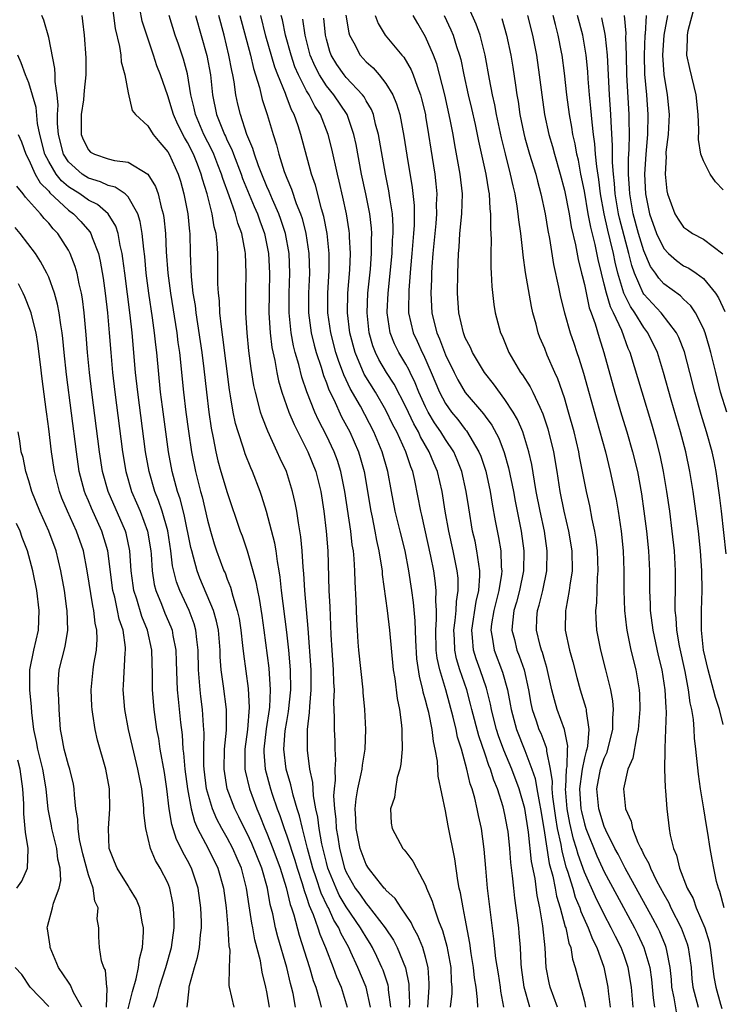
# Model space of a CAD drawing. Units: inches. Extents: x 2565000 to 2568000, y 1518000 to 1521000.
# Drawn here: x 2565734 to 2565805, y 1518965 to 1519065 of the extents above; entities that cross this region are included whole.
import ezdxf

# ---------------------------------------------------------------- set-up
doc = ezdxf.new("R2010")
doc.units = ezdxf.units.IN
doc.header["$MEASUREMENT"] = 0
doc.layers.add('LD25651518_2ft', color=52, linetype='Continuous')

msp = doc.modelspace()

# ---------------------------------------------------------------- linework, layer by layer
at = {"layer": 'LD25651518_2ft'}
for points, elevation in [([(2565743, 1519069.24), (2565743.69, 1519063.69), (2565744.131, 1519061.869), (2565744.26, 1519061), (2565744.319, 1519060.32), (2565744.671, 1519059), (2565745, 1519057.19), (2565745.423, 1519055.424), (2565745.758, 1519055), (2565747, 1519053.871), (2565747.548, 1519053), (2565748.201, 1519052.201), (2565749, 1519051.26), (2565749.142, 1519051), (2565750.045, 1519049), (2565750.278, 1519048.278), (2565750.635, 1519047), (2565751.027, 1519045), (2565751.197, 1519043.197), (2565751.229, 1519043), (2565751.263, 1519041), (2565751.354, 1519038.646), (2565751.547, 1519037), (2565751.758, 1519035.758), (2565751.84, 1519035), (2565752.437, 1519031), (2565752.645, 1519029.355), (2565752.9, 1519027), (2565753.146, 1519025), (2565753.388, 1519023.388), (2565753.597, 1519022.403), (2565753.858, 1519021), (2565754.069, 1519020.069), (2565754.37, 1519019), (2565755, 1519016.898), (2565756.318, 1519013), (2565756.505, 1519012.505), (2565757.021, 1519011.021), (2565757.595, 1519009), (2565757.893, 1519007.893), (2565758.038, 1519007), (2565758.216, 1519006.216), (2565758.483, 1519004.483), (2565758.691, 1519003), (2565759.187, 1518999.187), (2565759.34, 1518997), (2565759.255, 1518995.255), (2565759.23, 1518995), (2565758.93, 1518993.07), (2565758.693, 1518991), (2565758.694, 1518990.694), (2565758.816, 1518989), (2565759.369, 1518987), (2565759.542, 1518986.458), (2565760.049, 1518985), (2565760.315, 1518984.315), (2565760.727, 1518983), (2565761, 1518982.254), (2565761.807, 1518979.807), (2565762.041, 1518979), (2565762.555, 1518977.445), (2565762.746, 1518976.745), (2565763, 1518976.064), (2565763.252, 1518975.252), (2565763.661, 1518974.339), (2565764.126, 1518973), (2565764.334, 1518972.334), (2565764.891, 1518971), (2565765.671, 1518969), (2565766.031, 1518968.031), (2565766.475, 1518967), (2565767.103, 1518965)], 8374), ([(2565769.446, 1518965), (2565769, 1518966.999), (2565768.166, 1518969), (2565767.466, 1518970.534), (2565767.243, 1518971), (2565766.45, 1518972.45), (2565766.234, 1518973), (2565765.75, 1518973.75), (2565765.195, 1518975), (2565765.122, 1518975.122), (2565764.469, 1518976.469), (2565763.973, 1518978.027), (2565763.626, 1518979), (2565763.504, 1518979.504), (2565763.092, 1518981), (2565763, 1518981.402), (2565762.571, 1518983), (2565762.282, 1518984.282), (2565762.052, 1518985), (2565761.648, 1518986.352), (2565761.42, 1518987.42), (2565760.928, 1518989), (2565760.698, 1518991), (2565760.853, 1518992.853), (2565761, 1518993.81), (2565761.185, 1518994.815), (2565761.4, 1518997), (2565761.371, 1518999), (2565761.196, 1519001), (2565761, 1519002.802), (2565760.486, 1519007), (2565760.345, 1519008.345), (2565760.239, 1519009), (2565760.058, 1519009.942), (2565759.918, 1519011), (2565759.786, 1519011.786), (2565758.96, 1519014.96), (2565758.497, 1519016.497), (2565758.318, 1519017), (2565757.541, 1519019), (2565757.37, 1519019.37), (2565756.798, 1519020.798), (2565756.632, 1519021.368), (2565756.09, 1519023), (2565755.843, 1519023.844), (2565755.609, 1519025), (2565755.346, 1519026.654), (2565755.239, 1519027.239), (2565754.564, 1519032.564), (2565754.409, 1519033.591), (2565754.27, 1519035), (2565754.219, 1519036.219), (2565754.119, 1519037), (2565754.06, 1519037.94), (2565754.063, 1519039), (2565754.036, 1519041), (2565753.996, 1519042.004), (2565753.875, 1519043), (2565753.682, 1519043.682), (2565753.489, 1519045), (2565752.978, 1519047), (2565752.503, 1519048.504), (2565752.382, 1519049), (2565752.001, 1519049.999), (2565751.594, 1519051), (2565751, 1519052.181), (2565750.687, 1519052.686), (2565750.013, 1519054.013), (2565749.58, 1519055), (2565749.46, 1519055.46), (2565749, 1519056.897), (2565748.266, 1519059), (2565747.913, 1519059.913), (2565747.561, 1519061), (2565746.879, 1519063), (2565746.439, 1519064.439), (2565745.947, 1519067)], 8376), ([(2565800.325, 1518964.325), (2565800.068, 1518965.931), (2565799.836, 1518967), (2565799.782, 1518967.782), (2565799.652, 1518969), (2565799.301, 1518970.699), (2565799.258, 1518971), (2565799.19, 1518971.19), (2565798.596, 1518972.596), (2565798.4, 1518973), (2565797.917, 1518973.917), (2565795.112, 1518979), (2565794.409, 1518980.408), (2565794.086, 1518981), (2565793.169, 1518982.831), (2565793, 1518983.223), (2565792.454, 1518985), (2565792.267, 1518987), (2565792.642, 1518989), (2565792.716, 1518989.284), (2565793, 1518990.098), (2565793.292, 1518990.708), (2565793.381, 1518991), (2565793.884, 1518993), (2565793.873, 1518994.127), (2565793.94, 1518995), (2565793.875, 1518995.875), (2565793.663, 1518997), (2565793.178, 1518999), (2565792.654, 1519001), (2565792.27, 1519003), (2565792.179, 1519004.179), (2565792.16, 1519005), (2565792.243, 1519005.757), (2565792.323, 1519008.322), (2565792.384, 1519009), (2565792.33, 1519011), (2565792.193, 1519012.192), (2565792.07, 1519013), (2565791.804, 1519014.196), (2565791.541, 1519015.541), (2565791.209, 1519017), (2565790.526, 1519020.526), (2565790.447, 1519021), (2565789.965, 1519023), (2565789.416, 1519025), (2565789, 1519026.423), (2565788.343, 1519028.343), (2565788.035, 1519029), (2565787.268, 1519030.732), (2565787, 1519031.413), (2565786.521, 1519032.521), (2565786.348, 1519033), (2565786.138, 1519033.862), (2565785.81, 1519035), (2565785.658, 1519035.658), (2565785.072, 1519039.072), (2565784.818, 1519040.818), (2565784.795, 1519041.205), (2565784.583, 1519043), (2565784.382, 1519044.382), (2565784.338, 1519045), (2565784.235, 1519045.765), (2565784.015, 1519047), (2565783.812, 1519047.812), (2565783.572, 1519049), (2565783.037, 1519051.037), (2565782.641, 1519052.641), (2565782.145, 1519055), (2565781.972, 1519055.972), (2565781.733, 1519057), (2565781.435, 1519058.565), (2565781.008, 1519061), (2565780.498, 1519063), (2565780.108, 1519064.108), (2565778.832, 1519067)], 8402), ([(2565805, 1519047.398), (2565804.231, 1519048.231), (2565803.695, 1519049), (2565803, 1519050.324), (2565802.748, 1519051), (2565802.491, 1519052.491), (2565802.539, 1519053.46), (2565802.467, 1519055), (2565802.258, 1519057), (2565801.638, 1519059.638), (2565801.344, 1519061), (2565801.412, 1519062.587), (2565801.393, 1519063), (2565801.477, 1519063.477), (2565802.117, 1519065.883)], 8420), ([(2565761.875, 1518965), (2565761.633, 1518966.367), (2565761.491, 1518967), (2565761.378, 1518967.378), (2565761.005, 1518969), (2565760.094, 1518972.094), (2565759.876, 1518973), (2565759.585, 1518974.415), (2565759.341, 1518975.341), (2565759.048, 1518977), (2565758.487, 1518979), (2565757.485, 1518981.485), (2565757, 1518982.511), (2565756.745, 1518983), (2565756.181, 1518984.181), (2565755.766, 1518985), (2565754.997, 1518987), (2565754.679, 1518989), (2565754.736, 1518991), (2565754.921, 1518992.921), (2565754.925, 1518995), (2565754.63, 1518997.37), (2565754.404, 1518999), (2565754.302, 1519000.302), (2565754.284, 1519001), (2565754.105, 1519003), (2565753.919, 1519003.919), (2565753.608, 1519005), (2565752.252, 1519008.252), (2565751.974, 1519009), (2565751.615, 1519010.385), (2565751.426, 1519011), (2565751.34, 1519011.34), (2565750.662, 1519014.662), (2565750.248, 1519016.248), (2565749.986, 1519017), (2565749.444, 1519019), (2565749.082, 1519021), (2565748.462, 1519025.538), (2565748.28, 1519027), (2565747.897, 1519031), (2565747.798, 1519031.798), (2565747.682, 1519033), (2565747.481, 1519034.518), (2565747.102, 1519037), (2565746.833, 1519039), (2565746.679, 1519040.679), (2565746.578, 1519041.422), (2565746.43, 1519043), (2565746.228, 1519044.228), (2565745.976, 1519045), (2565745, 1519046.718), (2565744.707, 1519047), (2565743.699, 1519047.699), (2565743, 1519047.86), (2565742.233, 1519048.233), (2565741, 1519048.58), (2565740.743, 1519048.743), (2565740.361, 1519049), (2565739, 1519050.228), (2565738.503, 1519051), (2565737.978, 1519053), (2565737.883, 1519054.117), (2565737.884, 1519055), (2565737.949, 1519055.949), (2565737.843, 1519057), (2565737.648, 1519058.352), (2565737.663, 1519059), (2565737.636, 1519059.636), (2565737, 1519062.763), (2565736.514, 1519064.514), (2565736.325, 1519065)], 8370), ([(2565740.331, 1519065), (2565740.425, 1519064.425), (2565740.568, 1519063), (2565740.73, 1519060.73), (2565740.745, 1519059), (2565740.565, 1519057.435), (2565740.555, 1519057), (2565740.505, 1519056.505), (2565740.261, 1519055), (2565740.265, 1519053), (2565740.475, 1519052.475), (2565741, 1519051.435), (2565741.229, 1519051.228), (2565741.607, 1519051), (2565743, 1519050.527), (2565743.642, 1519050.358), (2565745, 1519050.188), (2565746.988, 1519048.988), (2565747.764, 1519047.764), (2565748.029, 1519047), (2565748.338, 1519045.662), (2565748.544, 1519045), (2565748.612, 1519044.612), (2565748.772, 1519043), (2565748.852, 1519041.148), (2565749.004, 1519039), (2565749.275, 1519037), (2565749.913, 1519033), (2565750.028, 1519032.029), (2565750.176, 1519031), (2565750.591, 1519027), (2565750.828, 1519025), (2565751.089, 1519023.089), (2565751.401, 1519021), (2565751.792, 1519019), (2565752.309, 1519017), (2565752.464, 1519016.464), (2565753, 1519014.112), (2565753.3, 1519013), (2565753.698, 1519011.698), (2565753.93, 1519011), (2565754.671, 1519009), (2565754.775, 1519008.775), (2565755, 1519008.155), (2565755.335, 1519007.335), (2565755.555, 1519006.445), (2565756.012, 1519005), (2565756.188, 1519004.188), (2565756.376, 1519003), (2565756.553, 1519001.447), (2565756.624, 1519000.624), (2565757.115, 1518997.115), (2565757.21, 1518995.21), (2565757.028, 1518993), (2565756.777, 1518991), (2565756.78, 1518989), (2565756.811, 1518988.811), (2565757.229, 1518987), (2565757.972, 1518985), (2565758.293, 1518984.293), (2565758.792, 1518983), (2565759, 1518982.528), (2565759.607, 1518981), (2565760.343, 1518979), (2565760.943, 1518977.057), (2565761.347, 1518975.347), (2565761.477, 1518975), (2565761.702, 1518974.298), (2565762.241, 1518972.241), (2565763.289, 1518969), (2565763.674, 1518967.674), (2565763.923, 1518967), (2565764.307, 1518965.693), (2565764.478, 1518965)], 8372), ([(2565771.494, 1518965), (2565771.259, 1518966.741), (2565771.249, 1518967), (2565771.209, 1518967.209), (2565770.71, 1518968.71), (2565770.594, 1518969), (2565770.093, 1518970.093), (2565769.65, 1518971), (2565769.411, 1518971.411), (2565769, 1518972.042), (2565768.637, 1518972.637), (2565768.447, 1518973), (2565767, 1518975.103), (2565766.292, 1518976.293), (2565765.965, 1518977), (2565765.156, 1518979), (2565765, 1518979.583), (2565764.544, 1518981.456), (2565764.276, 1518983), (2565764.141, 1518984.141), (2565763.948, 1518985), (2565763.702, 1518986.298), (2565763.652, 1518987), (2565763.639, 1518987.639), (2565763.34, 1518989), (2565763.079, 1518990.921), (2565763.095, 1518993), (2565763.307, 1518994.693), (2565763.319, 1518995.319), (2565763.468, 1518997), (2565763.458, 1518999), (2565763.174, 1519003.174), (2565762.838, 1519007), (2565762.721, 1519008.721), (2565762.649, 1519009.351), (2565762.551, 1519011), (2565762.421, 1519012.421), (2565762.17, 1519013.83), (2565762.006, 1519015), (2565761.852, 1519015.852), (2565761.596, 1519017), (2565760.968, 1519019), (2565760.333, 1519020.333), (2565760.044, 1519021), (2565759.078, 1519023.079), (2565758.507, 1519024.507), (2565758.361, 1519025), (2565758.168, 1519025.832), (2565757.834, 1519027), (2565757.683, 1519027.683), (2565757.406, 1519029.406), (2565757.182, 1519031.182), (2565757.003, 1519033), (2565756.879, 1519035), (2565756.876, 1519037.124), (2565756.925, 1519039), (2565756.832, 1519041), (2565756.808, 1519041.192), (2565756.457, 1519043), (2565756.06, 1519044.06), (2565755.835, 1519045), (2565755.204, 1519046.796), (2565754.544, 1519048.544), (2565754.422, 1519049), (2565754.064, 1519049.936), (2565753.649, 1519051), (2565753.454, 1519051.453), (2565752.649, 1519053), (2565751.793, 1519055), (2565751.666, 1519055.666), (2565751.343, 1519057), (2565751, 1519059.096), (2565750.592, 1519060.592), (2565750.088, 1519062.088), (2565749.764, 1519063), (2565749.137, 1519065)], 8378), ([(2565751.808, 1519065), (2565752.954, 1519060.954), (2565753.309, 1519059), (2565753.523, 1519057), (2565753.928, 1519055), (2565754.519, 1519053.482), (2565754.726, 1519053), (2565754.82, 1519052.82), (2565755, 1519052.403), (2565755.471, 1519051.471), (2565755.631, 1519051), (2565756.401, 1519049), (2565756.555, 1519048.555), (2565757.725, 1519045.725), (2565758.051, 1519045), (2565758.282, 1519044.282), (2565758.763, 1519043), (2565759.17, 1519041), (2565759.272, 1519039), (2565759.221, 1519037), (2565759.21, 1519035), (2565759.344, 1519033), (2565759.511, 1519031.511), (2565759.792, 1519030.208), (2565759.99, 1519029), (2565760.163, 1519028.163), (2565760.511, 1519027), (2565761.222, 1519025), (2565761.739, 1519023.739), (2565763.112, 1519021), (2565763.915, 1519019), (2565764.426, 1519017), (2565764.742, 1519015), (2565764.984, 1519013), (2565765.127, 1519011), (2565765.257, 1519007), (2565765.352, 1519005.352), (2565765.456, 1519002.544), (2565765.537, 1519001), (2565765.683, 1518999), (2565765.716, 1518997.716), (2565765.768, 1518997), (2565765.729, 1518995.729), (2565765.795, 1518994.205), (2565765.779, 1518993), (2565765.841, 1518991.841), (2565765.86, 1518991), (2565765.915, 1518989.915), (2565765.845, 1518989), (2565765.874, 1518987.874), (2565765.766, 1518987), (2565765.715, 1518986.285), (2565765.797, 1518985), (2565765.94, 1518983.94), (2565765.983, 1518983), (2565766.139, 1518982.139), (2565766.304, 1518981), (2565766.83, 1518979), (2565767, 1518978.591), (2565767.905, 1518977), (2565768.367, 1518976.367), (2565769, 1518975.426), (2565769.219, 1518975.219), (2565770.926, 1518973), (2565771.759, 1518971.759), (2565772.146, 1518971), (2565772.955, 1518968.954), (2565773.298, 1518967.298), (2565773.315, 1518967), (2565773.378, 1518965.379), (2565773.356, 1518965)], 8380), ([(2565775.22, 1518965), (2565775.368, 1518967), (2565775.357, 1518967.358), (2565775.252, 1518969), (2565775, 1518970.032), (2565774.731, 1518971), (2565774.228, 1518972.228), (2565773.781, 1518973), (2565773.541, 1518973.541), (2565772.531, 1518975), (2565771.944, 1518975.944), (2565771, 1518976.794), (2565770.914, 1518976.914), (2565770.823, 1518977), (2565770.084, 1518977.916), (2565769.238, 1518979), (2565769, 1518979.388), (2565768.404, 1518981), (2565767.99, 1518983), (2565767.979, 1518983.979), (2565767.911, 1518985), (2565767.995, 1518986.005), (2565768.168, 1518987), (2565768.504, 1518988.504), (2565768.587, 1518989), (2565768.621, 1518989.379), (2565768.9, 1518991), (2565768.976, 1518993), (2565768.87, 1518995), (2565768.716, 1518996.716), (2565768.703, 1518997), (2565768.257, 1519001), (2565768.214, 1519001.786), (2565768.116, 1519003), (2565768.056, 1519004.056), (2565768.01, 1519005.99), (2565767.891, 1519007.891), (2565767.861, 1519009), (2565767.8, 1519010.2), (2565767.713, 1519011), (2565767.603, 1519011.603), (2565767.453, 1519013), (2565766.852, 1519017), (2565766.454, 1519019), (2565766.103, 1519020.103), (2565765.774, 1519021), (2565765, 1519022.644), (2565764.195, 1519024.195), (2565763.841, 1519025), (2565763.036, 1519027.036), (2565762.52, 1519028.52), (2565762.209, 1519029.79), (2565761.857, 1519031), (2565761.679, 1519031.679), (2565761.45, 1519033), (2565761.237, 1519035), (2565761.246, 1519037), (2565761.32, 1519039), (2565761.231, 1519041), (2565760.861, 1519043), (2565760.412, 1519044.412), (2565760.202, 1519045), (2565759.562, 1519046.438), (2565759.241, 1519047.241), (2565759, 1519047.763), (2565758.493, 1519049), (2565758.165, 1519049.835), (2565757.761, 1519051), (2565757.596, 1519051.596), (2565756.99, 1519053.01), (2565756.323, 1519055), (2565756.067, 1519056.068), (2565755.866, 1519057), (2565755.693, 1519058.307), (2565755.556, 1519059), (2565755.448, 1519059.448), (2565755.178, 1519061), (2565754.677, 1519063), (2565754.137, 1519065)], 8382), ([(2565756.281, 1519065), (2565757.353, 1519061), (2565757.651, 1519059.651), (2565758.251, 1519057.749), (2565758.532, 1519056.532), (2565759.023, 1519055), (2565759.618, 1519053), (2565759.964, 1519051.964), (2565760.21, 1519051), (2565760.754, 1519049.246), (2565761, 1519048.598), (2565761.483, 1519047.483), (2565761.961, 1519046.038), (2565762.383, 1519045), (2565762.539, 1519044.539), (2565762.913, 1519043), (2565763.222, 1519041), (2565763.28, 1519039), (2565763.179, 1519037), (2565763.179, 1519035), (2565763.461, 1519033), (2565763.76, 1519031.76), (2565763.975, 1519031), (2565764.458, 1519029.542), (2565764.706, 1519028.706), (2565765, 1519027.964), (2565765.247, 1519027.247), (2565765.732, 1519026.268), (2565766.533, 1519024.533), (2565767.352, 1519023), (2565768.232, 1519021), (2565768.417, 1519020.417), (2565768.794, 1519019), (2565769.464, 1519015), (2565769.604, 1519014.396), (2565769.894, 1519013), (2565770.059, 1519012.059), (2565770.298, 1519011), (2565770.367, 1519010.367), (2565770.603, 1519009), (2565770.628, 1519008.628), (2565771.123, 1519005), (2565771.353, 1519003), (2565771.731, 1518999), (2565771.883, 1518998.117), (2565772.118, 1518996.118), (2565772.357, 1518995), (2565772.578, 1518993.422), (2565772.607, 1518993), (2565772.585, 1518992.585), (2565772.623, 1518991), (2565772.5, 1518989.5), (2565772.395, 1518989), (2565772.142, 1518988.142), (2565771.956, 1518987), (2565771.863, 1518986.137), (2565771.475, 1518985), (2565771.541, 1518983.541), (2565771.616, 1518983), (2565772.708, 1518981), (2565772.85, 1518980.85), (2565773, 1518980.636), (2565773.726, 1518979.726), (2565774.072, 1518979), (2565775, 1518977.288), (2565775.103, 1518977), (2565775.673, 1518975.673), (2565775.853, 1518975), (2565776.295, 1518973.705), (2565776.713, 1518972.713), (2565777.154, 1518971.154), (2565777.529, 1518969), (2565777.57, 1518967.57), (2565777.636, 1518967), (2565777.637, 1518966.363), (2565777.487, 1518965)], 8384), ([(2565780.246, 1518965), (2565780.244, 1518965.756), (2565780.107, 1518967), (2565779.943, 1518967.943), (2565779.827, 1518969), (2565779.597, 1518970.403), (2565779.455, 1518971.455), (2565779, 1518973.932), (2565778.786, 1518975), (2565778.521, 1518976.521), (2565778.395, 1518977), (2565778.245, 1518977.755), (2565777.945, 1518979.945), (2565777.276, 1518983.276), (2565777, 1518984.774), (2565776.271, 1518988.271), (2565776.192, 1518989.808), (2565775.975, 1518991), (2565775.781, 1518991.781), (2565775.647, 1518993), (2565775.313, 1518994.687), (2565775.178, 1518995.178), (2565775, 1518995.952), (2565774.767, 1518996.767), (2565774.729, 1518997), (2565774.375, 1518998.375), (2565774.128, 1519000.127), (2565774.001, 1519001.999), (2565773.955, 1519003.955), (2565773.79, 1519005.79), (2565773.62, 1519007), (2565773.304, 1519009), (2565772.927, 1519011), (2565772.444, 1519013), (2565771.939, 1519015), (2565771.544, 1519017), (2565771.191, 1519019), (2565770.633, 1519021), (2565769.778, 1519023), (2565768.419, 1519025.581), (2565767.384, 1519027.384), (2565767, 1519028.245), (2565766.754, 1519028.754), (2565766.208, 1519030.208), (2565765.963, 1519031), (2565765.438, 1519033), (2565765.151, 1519035), (2565765.151, 1519037), (2565765.281, 1519039.281), (2565765.272, 1519041), (2565765.058, 1519043), (2565764.738, 1519044.738), (2565764.507, 1519045.493), (2565763.884, 1519047.884), (2565763.503, 1519049), (2565762.413, 1519053), (2565762.143, 1519053.857), (2565761.736, 1519055), (2565761.473, 1519055.473), (2565760.928, 1519056.928), (2565760.863, 1519057.138), (2565760.097, 1519059), (2565759.794, 1519059.794), (2565758.903, 1519062.904), (2565758.371, 1519065)], 8386), ([(2565782.887, 1518965), (2565782.583, 1518966.583), (2565782.539, 1518967), (2565782.34, 1518968.34), (2565782.089, 1518969.911), (2565781.886, 1518971.886), (2565781.246, 1518977), (2565781.06, 1518979), (2565780.908, 1518980.907), (2565780.625, 1518983), (2565780.324, 1518984.324), (2565780.195, 1518985), (2565779.95, 1518986.05), (2565779.676, 1518987), (2565779.496, 1518987.496), (2565779.157, 1518989), (2565778.611, 1518991), (2565778.221, 1518992.22), (2565778.072, 1518993), (2565777.779, 1518994.221), (2565777.029, 1518997), (2565776.434, 1518999), (2565776.168, 1519000.168), (2565776.072, 1519001), (2565776.016, 1519003), (2565776.104, 1519004.104), (2565776.091, 1519005), (2565776.024, 1519005.976), (2565776.068, 1519007), (2565775.973, 1519007.972), (2565775.824, 1519009), (2565775.538, 1519010.462), (2565774.617, 1519014.617), (2565774.52, 1519015), (2565773.905, 1519018.095), (2565773.698, 1519019), (2565773.495, 1519019.495), (2565773.013, 1519021), (2565772.082, 1519023), (2565771.71, 1519023.71), (2565771, 1519025.185), (2565769.936, 1519027), (2565768.813, 1519028.813), (2565767.888, 1519031), (2565767.364, 1519033), (2565767.133, 1519035), (2565767.166, 1519037), (2565767.347, 1519039.347), (2565767.412, 1519041), (2565767.325, 1519042.675), (2565767.325, 1519043), (2565767.291, 1519043.291), (2565767.029, 1519045), (2565766.669, 1519046.669), (2565766.291, 1519048.291), (2565766.108, 1519049), (2565765.545, 1519051.545), (2565765.176, 1519053), (2565764.39, 1519055), (2565763.841, 1519055.841), (2565763.25, 1519057), (2565763, 1519057.406), (2565762.18, 1519059), (2565761.83, 1519059.829), (2565761.433, 1519061), (2565760.886, 1519063), (2565760.562, 1519064.562), (2565760.452, 1519065)], 8388), ([(2565785.516, 1518965), (2565784.94, 1518967), (2565784.668, 1518969), (2565784.632, 1518969.368), (2565784.551, 1518971), (2565784.441, 1518972.441), (2565784.384, 1518973), (2565784.14, 1518975), (2565783.992, 1518975.992), (2565783.881, 1518977), (2565783.769, 1518978.231), (2565783.582, 1518979.583), (2565783.483, 1518981), (2565783.304, 1518982.696), (2565783.263, 1518983), (2565783, 1518984.404), (2565782.817, 1518985.183), (2565782.233, 1518987), (2565781.868, 1518987.868), (2565781.535, 1518989), (2565781.372, 1518989.372), (2565781, 1518990.513), (2565780.347, 1518992.347), (2565779.658, 1518995), (2565779.534, 1518995.534), (2565779.141, 1518997), (2565778.46, 1518999), (2565778.109, 1519000.109), (2565777.929, 1519001), (2565777.898, 1519002.102), (2565777.842, 1519003), (2565777.986, 1519003.986), (2565778.067, 1519005), (2565778.099, 1519005.901), (2565778.286, 1519007), (2565778.264, 1519008.264), (2565778.192, 1519009), (2565777.786, 1519011), (2565777.333, 1519013), (2565776.98, 1519015), (2565776.658, 1519017), (2565776.19, 1519019), (2565775.833, 1519019.833), (2565775.372, 1519021), (2565774.492, 1519022.492), (2565774.265, 1519023), (2565773.801, 1519023.801), (2565773, 1519025.528), (2565771.821, 1519027.821), (2565771.06, 1519029), (2565770.295, 1519030.295), (2565769.945, 1519031), (2565769.683, 1519031.683), (2565769.298, 1519033), (2565769.101, 1519035), (2565769.187, 1519037), (2565769.427, 1519039.427), (2565769.553, 1519041), (2565769.555, 1519042.445), (2565769.582, 1519043), (2565769.546, 1519043.546), (2565769.376, 1519045), (2565768.979, 1519047), (2565768.551, 1519049), (2565767.984, 1519051.984), (2565767.762, 1519053), (2565767.076, 1519055), (2565765.763, 1519057), (2565765, 1519057.918), (2565764.289, 1519059), (2565763.849, 1519059.849), (2565763.366, 1519061), (2565762.857, 1519063), (2565762.628, 1519064.629)], 8390), ([(2565788.299, 1518965), (2565787.56, 1518967), (2565787.455, 1518967.454), (2565787.164, 1518969), (2565787.045, 1518970.955), (2565786.823, 1518973.177), (2565786.517, 1518975), (2565786.244, 1518976.244), (2565786.033, 1518977.967), (2565785.681, 1518979.681), (2565785.38, 1518982.62), (2565785, 1518985.021), (2565784.418, 1518987), (2565783.689, 1518989), (2565782.893, 1518990.893), (2565782.35, 1518992.35), (2565782.143, 1518993), (2565781.849, 1518994.151), (2565781.639, 1518995), (2565781.542, 1518995.543), (2565781.151, 1518997.151), (2565780.513, 1518999), (2565780.102, 1519000.102), (2565779.822, 1519001), (2565779.734, 1519002.266), (2565779.644, 1519003), (2565780.093, 1519005.907), (2565780.367, 1519007), (2565780.479, 1519008.479), (2565780.469, 1519009), (2565780.347, 1519009.653), (2565780.172, 1519011), (2565779.978, 1519011.978), (2565779.741, 1519013), (2565779.345, 1519015.345), (2565779.103, 1519017), (2565778.649, 1519019), (2565778.187, 1519020.187), (2565777.831, 1519021), (2565777, 1519022.246), (2565776.537, 1519023), (2565775.911, 1519023.911), (2565775.263, 1519025), (2565775, 1519025.52), (2565774.326, 1519027), (2565773.95, 1519027.95), (2565773.432, 1519029), (2565773.299, 1519029.299), (2565773, 1519029.836), (2565772.301, 1519031), (2565771.868, 1519031.868), (2565771.417, 1519033), (2565771.125, 1519035), (2565771.126, 1519035.126), (2565771.209, 1519037), (2565771.615, 1519041), (2565771.674, 1519042.326), (2565771.728, 1519043), (2565771.73, 1519043.73), (2565771.646, 1519045), (2565771.388, 1519046.612), (2565771.302, 1519047.302), (2565770.966, 1519049), (2565770.257, 1519053), (2565769.962, 1519054.038), (2565769.733, 1519055), (2565769.53, 1519055.53), (2565769, 1519056.402), (2565768.794, 1519056.794), (2565768.645, 1519057), (2565767, 1519058.749), (2565766.79, 1519059), (2565766.052, 1519060.053), (2565765.481, 1519061), (2565765.353, 1519061.353), (2565765, 1519062.595), (2565764.9, 1519063), (2565764.728, 1519064.728)], 8392), ([(2565766.966, 1519065.034), (2565767.251, 1519063.251), (2565767.332, 1519063), (2565767.766, 1519062.234), (2565768.392, 1519061), (2565769, 1519060.328), (2565769.712, 1519059.712), (2565770.325, 1519059), (2565771, 1519058.14), (2565771.685, 1519057), (2565772.08, 1519056.079), (2565772.388, 1519055), (2565772.81, 1519052.81), (2565773.104, 1519050.896), (2565773.647, 1519047.647), (2565773.835, 1519045.835), (2565773.839, 1519043.839), (2565773.786, 1519043), (2565773.624, 1519041), (2565773.472, 1519039.472), (2565773.295, 1519037.295), (2565773.276, 1519035.276), (2565773.289, 1519035), (2565773.739, 1519033), (2565774.145, 1519032.145), (2565774.646, 1519031), (2565774.773, 1519030.773), (2565775.561, 1519029), (2565776.4, 1519027), (2565777, 1519025.859), (2565777.608, 1519025), (2565778.243, 1519024.243), (2565779, 1519023.239), (2565779.114, 1519023.114), (2565780.374, 1519021), (2565780.555, 1519020.555), (2565781.053, 1519019.053), (2565781.508, 1519017), (2565781.716, 1519015.716), (2565782.023, 1519014.023), (2565782.351, 1519012.351), (2565782.569, 1519011), (2565782.626, 1519009.374), (2565782.67, 1519009), (2565782.641, 1519008.641), (2565782.379, 1519007), (2565781.867, 1519005), (2565781.637, 1519003.637), (2565781.56, 1519003), (2565781.705, 1519002.295), (2565781.894, 1519001), (2565782.763, 1518998.763), (2565783.254, 1518997), (2565783.534, 1518995.534), (2565783.621, 1518995), (2565784.151, 1518993), (2565785, 1518990.864), (2565785.72, 1518989), (2565786.044, 1518988.044), (2565786.209, 1518987), (2565786.465, 1518985.535), (2565786.584, 1518985), (2565786.924, 1518983), (2565787.469, 1518979.468), (2565787.819, 1518978.181), (2565788.048, 1518977), (2565788.188, 1518976.188), (2565788.565, 1518975), (2565789.082, 1518973.082), (2565789.119, 1518973), (2565789.445, 1518971.444), (2565789.636, 1518971), (2565789.82, 1518969.82), (2565790.091, 1518969), (2565790.596, 1518967), (2565790.708, 1518966.708), (2565791, 1518965.554), (2565791.126, 1518965)], 8394), ([(2565769.902, 1519065), (2565770.2, 1519064.2), (2565770.918, 1519063), (2565772.589, 1519061), (2565772.787, 1519060.786), (2565773.527, 1519059.527), (2565773.739, 1519059), (2565774.133, 1519057.867), (2565774.48, 1519057), (2565774.596, 1519056.596), (2565774.974, 1519055), (2565775, 1519054.843), (2565775.293, 1519053), (2565775.508, 1519051.509), (2565775.921, 1519049), (2565776.035, 1519048.035), (2565776.127, 1519047), (2565776.079, 1519045.921), (2565776.088, 1519045), (2565776.016, 1519044.016), (2565775.743, 1519041), (2565775.635, 1519039.635), (2565775.606, 1519039), (2565775.597, 1519038.404), (2565775.531, 1519037), (2565775.634, 1519035), (2565775.824, 1519034.176), (2565776.123, 1519033), (2565776.4, 1519032.4), (2565777, 1519030.77), (2565777.863, 1519029), (2565778.254, 1519028.254), (2565779, 1519026.99), (2565780.835, 1519024.835), (2565781, 1519024.592), (2565781.68, 1519023.68), (2565782.375, 1519022.375), (2565782.922, 1519020.922), (2565783.369, 1519019.369), (2565783.854, 1519017), (2565784.032, 1519016.032), (2565784.632, 1519013), (2565784.914, 1519011), (2565784.877, 1519009), (2565784.467, 1519007), (2565784.157, 1519005.843), (2565783.908, 1519005), (2565783.75, 1519003.751), (2565783.701, 1519003), (2565783.944, 1519002.056), (2565784.194, 1519001), (2565784.433, 1519000.433), (2565784.923, 1518999), (2565785.372, 1518997), (2565785.619, 1518995.619), (2565785.753, 1518995), (2565786.149, 1518993.851), (2565786.421, 1518993), (2565786.603, 1518992.604), (2565787, 1518991.553), (2565787.167, 1518991.168), (2565787.196, 1518991), (2565787.191, 1518990.809), (2565787.564, 1518989), (2565787.757, 1518987.757), (2565787.73, 1518987), (2565787.792, 1518986.208), (2565788.082, 1518984.083), (2565788.274, 1518983), (2565788.624, 1518981.376), (2565788.723, 1518980.723), (2565789.147, 1518979.147), (2565789.311, 1518978.689), (2565789.83, 1518977), (2565790.091, 1518976.09), (2565790.554, 1518975), (2565790.648, 1518974.648), (2565791.4, 1518973), (2565791.831, 1518971.832), (2565792.263, 1518971), (2565792.974, 1518969.026), (2565793.371, 1518967), (2565793.407, 1518966.593), (2565793.616, 1518965)], 8396), ([(2565795.906, 1518965), (2565795.737, 1518967), (2565795.404, 1518969), (2565795, 1518970.19), (2565794.705, 1518971), (2565794.128, 1518972.128), (2565793.716, 1518973), (2565793, 1518974.339), (2565792.112, 1518976.112), (2565791, 1518978.615), (2565790.371, 1518980.371), (2565790.205, 1518981), (2565789.914, 1518981.915), (2565789.536, 1518983.536), (2565789.268, 1518985), (2565789.112, 1518987), (2565789.129, 1518987.129), (2565789.205, 1518989), (2565789.259, 1518989.259), (2565789.299, 1518991), (2565789.323, 1518991.323), (2565788.991, 1518992.991), (2565788.27, 1518995), (2565787.976, 1518995.976), (2565787.724, 1518997), (2565787.226, 1518999.226), (2565787, 1518999.92), (2565786.77, 1519000.77), (2565786.681, 1519001), (2565786.556, 1519001.444), (2565786.172, 1519003), (2565786.223, 1519004.223), (2565786.28, 1519005), (2565786.456, 1519005.544), (2565786.811, 1519007), (2565787.225, 1519009), (2565787.26, 1519011), (2565786.968, 1519013), (2565786.535, 1519015), (2565786.151, 1519017), (2565785.965, 1519018.035), (2565785.704, 1519019.703), (2565785.402, 1519021), (2565785, 1519022.334), (2565784.783, 1519023), (2565784.264, 1519024.264), (2565783.841, 1519025), (2565783, 1519026.268), (2565781.834, 1519027.834), (2565780.918, 1519029), (2565779.721, 1519031), (2565779.507, 1519031.507), (2565779, 1519032.501), (2565778.801, 1519033), (2565778.332, 1519035), (2565778.202, 1519037), (2565778.234, 1519039), (2565778.316, 1519041), (2565778.375, 1519041.625), (2565778.458, 1519043), (2565778.645, 1519045), (2565778.702, 1519047), (2565778.482, 1519049), (2565777.936, 1519051.935), (2565777.765, 1519053), (2565777.487, 1519054.513), (2565776.928, 1519057), (2565776.115, 1519060.115), (2565775.782, 1519061), (2565775, 1519062.828), (2565774.199, 1519064.199), (2565773.749, 1519065)], 8398), ([(2565776.883, 1519065), (2565777.552, 1519063.552), (2565777.78, 1519063), (2565778.116, 1519061.884), (2565778.419, 1519061), (2565778.544, 1519060.544), (2565778.857, 1519059), (2565779.288, 1519057), (2565779.626, 1519055.626), (2565779.992, 1519054.008), (2565780.212, 1519053), (2565780.335, 1519052.335), (2565781.069, 1519049), (2565781.329, 1519047.329), (2565781.398, 1519047), (2565781.482, 1519045.482), (2565781.55, 1519045), (2565781.534, 1519043.534), (2565781.61, 1519042.39), (2565781.577, 1519041), (2565781.571, 1519039.571), (2565781.617, 1519039), (2565781.658, 1519037.658), (2565781.864, 1519035.864), (2565782.012, 1519035), (2565782.546, 1519033), (2565782.7, 1519032.7), (2565783.379, 1519031), (2565784.572, 1519029), (2565784.761, 1519028.761), (2565785.553, 1519027.553), (2565785.82, 1519027), (2565786.502, 1519025.498), (2565786.831, 1519024.831), (2565787.322, 1519023.322), (2565787.905, 1519021), (2565788.242, 1519019), (2565788.529, 1519017), (2565788.93, 1519015), (2565789.419, 1519013), (2565789.734, 1519011), (2565789.758, 1519009), (2565789.538, 1519007.538), (2565789.486, 1519007), (2565789.122, 1519005.123), (2565789.109, 1519005), (2565789.074, 1519003), (2565789.494, 1519001), (2565789.824, 1518999.824), (2565790.232, 1518998.232), (2565790.581, 1518997), (2565791.144, 1518995.145), (2565791.17, 1518995), (2565791.172, 1518994.828), (2565791.465, 1518993), (2565791.312, 1518991.312), (2565791.245, 1518991), (2565791.182, 1518990.818), (2565791, 1518990.121), (2565790.765, 1518989), (2565790.754, 1518988.754), (2565790.517, 1518987), (2565790.653, 1518985), (2565790.707, 1518984.707), (2565791, 1518983.461), (2565791.144, 1518983), (2565792.255, 1518980.255), (2565792.828, 1518979), (2565793, 1518978.629), (2565794.266, 1518976.266), (2565796.052, 1518973), (2565796.369, 1518972.369), (2565797.011, 1518971.011), (2565797.588, 1518969), (2565797.768, 1518967.768), (2565797.935, 1518965.936), (2565798.085, 1518965)], 8400), ([(2565782.676, 1519064.676), (2565783.158, 1519063), (2565783.591, 1519061), (2565783.792, 1519059.792), (2565784.044, 1519057.956), (2565784.195, 1519057), (2565784.321, 1519056.321), (2565784.511, 1519055), (2565784.89, 1519053.11), (2565785, 1519052.671), (2565785.477, 1519051), (2565786.095, 1519049), (2565786.273, 1519048.274), (2565786.629, 1519047), (2565787.055, 1519045), (2565787.325, 1519043.325), (2565787.492, 1519042.508), (2565787.9, 1519039.9), (2565788.39, 1519037.61), (2565788.592, 1519036.592), (2565788.994, 1519035), (2565789.565, 1519033), (2565789.937, 1519031.937), (2565790.24, 1519031), (2565790.446, 1519030.446), (2565790.919, 1519028.919), (2565792.211, 1519024.211), (2565793.119, 1519021), (2565793.619, 1519019), (2565794.201, 1519016.201), (2565794.403, 1519015), (2565794.703, 1519013), (2565794.901, 1519011), (2565794.982, 1519009), (2565794.988, 1519007), (2565795.045, 1519005), (2565795.235, 1519003.235), (2565795.268, 1519003), (2565795.688, 1519001), (2565796.185, 1518999), (2565796.525, 1518997), (2565796.559, 1518996.56), (2565796.603, 1518995), (2565796.442, 1518993), (2565796.254, 1518992.254), (2565795.892, 1518990.108), (2565795.4, 1518989), (2565794.936, 1518987), (2565795, 1518986.336), (2565795.163, 1518985), (2565795.729, 1518983.729), (2565795.868, 1518983), (2565796.405, 1518981.595), (2565796.69, 1518981), (2565796.805, 1518980.805), (2565797, 1518980.358), (2565797.491, 1518979.491), (2565797.654, 1518979), (2565798.277, 1518977.723), (2565799, 1518976.372), (2565799.506, 1518975.506), (2565799.733, 1518975), (2565800.758, 1518973), (2565801.374, 1518971.374), (2565801.48, 1518971), (2565801.754, 1518969), (2565801.841, 1518967.841), (2565801.935, 1518967), (2565802.473, 1518965)], 8404), ([(2565785.27, 1519065), (2565785.783, 1519063), (2565786.182, 1519061), (2565786.462, 1519059), (2565786.7, 1519057), (2565786.991, 1519055), (2565787.422, 1519053), (2565787.779, 1519051.779), (2565787.985, 1519051), (2565788.574, 1519049), (2565789, 1519047.383), (2565789.464, 1519045), (2565789.682, 1519043.682), (2565790.121, 1519041.879), (2565790.38, 1519040.38), (2565790.721, 1519039), (2565790.765, 1519038.765), (2565791, 1519037.855), (2565791.5, 1519035.5), (2565791.7, 1519035), (2565792.093, 1519033.907), (2565792.505, 1519032.505), (2565792.972, 1519031), (2565794.068, 1519027), (2565794.738, 1519024.738), (2565795.279, 1519023), (2565795.865, 1519021), (2565796.35, 1519019), (2565796.755, 1519016.755), (2565797.004, 1519015), (2565797.255, 1519013), (2565797.453, 1519011), (2565797.558, 1519009), (2565797.584, 1519007), (2565797.641, 1519005.641), (2565797.647, 1519005), (2565797.89, 1519003), (2565798.457, 1519000.457), (2565798.818, 1518999), (2565799.126, 1518997), (2565799.208, 1518995.208), (2565799.252, 1518994.748), (2565799.197, 1518993), (2565799.099, 1518991.099), (2565799.112, 1518990.888), (2565799.073, 1518989), (2565799.137, 1518987.137), (2565799.18, 1518986.82), (2565799.313, 1518985), (2565799.559, 1518983), (2565799.665, 1518982.335), (2565799.983, 1518981), (2565800.299, 1518980.299), (2565800.592, 1518979), (2565801.377, 1518977), (2565801.954, 1518975.953), (2565802.287, 1518975), (2565803.135, 1518973), (2565803.574, 1518971.574), (2565803.672, 1518971), (2565803.778, 1518970.222), (2565804.037, 1518968.037), (2565804.249, 1518967), (2565804.719, 1518965.281), (2565804.853, 1518964.853)], 8406), ([(2565805.084, 1518975), (2565804.662, 1518976.662), (2565804.515, 1518977), (2565804.337, 1518977.663), (2565804.043, 1518979), (2565803.879, 1518979.879), (2565803.684, 1518981), (2565803.457, 1518982.543), (2565803.312, 1518983.312), (2565803.052, 1518985), (2565802.71, 1518987), (2565802.493, 1518988.493), (2565802.247, 1518991), (2565802.109, 1518992.109), (2565802.068, 1518993), (2565801.99, 1518994.01), (2565801.824, 1518995), (2565801.669, 1518995.668), (2565801.509, 1518997), (2565801.154, 1518998.846), (2565800.591, 1519001.41), (2565800.315, 1519003), (2565800.254, 1519004.254), (2565800.169, 1519005), (2565800.16, 1519005.84), (2565800.192, 1519007), (2565800.195, 1519009), (2565800.079, 1519011), (2565799.869, 1519013), (2565799.606, 1519015), (2565799.322, 1519017), (2565798.993, 1519019), (2565798.642, 1519020.642), (2565798.234, 1519022.234), (2565797.792, 1519023.791), (2565796.813, 1519027), (2565795.623, 1519031), (2565795.424, 1519031.424), (2565794.78, 1519033.22), (2565793.95, 1519035), (2565793.621, 1519035.622), (2565793.22, 1519037), (2565793, 1519037.915), (2565792.714, 1519039), (2565792.383, 1519040.383), (2565792.086, 1519041.914), (2565791.641, 1519043.641), (2565791.391, 1519045), (2565791, 1519047.284), (2565790.656, 1519049), (2565790.396, 1519050.396), (2565790.247, 1519051), (2565790.067, 1519052.067), (2565789.844, 1519053), (2565789.737, 1519053.737), (2565789.497, 1519055), (2565789.235, 1519057), (2565789, 1519059.165), (2565788.76, 1519061), (2565788.703, 1519061.298), (2565788.369, 1519063), (2565788.076, 1519064.076), (2565787.846, 1519065)], 8408), ([(2565805, 1518993.495), (2565804.621, 1518995), (2565804.217, 1518996.216), (2565804.028, 1518997), (2565803.474, 1518999), (2565803.024, 1519001), (2565802.814, 1519003), (2565802.815, 1519005), (2565802.886, 1519007), (2565802.857, 1519009), (2565802.713, 1519011), (2565802.498, 1519013), (2565802.244, 1519015), (2565801.966, 1519017), (2565801.647, 1519019), (2565801.22, 1519021), (2565800.685, 1519023), (2565799.758, 1519026.242), (2565798.996, 1519028.996), (2565798.37, 1519031), (2565797.41, 1519033), (2565797, 1519033.526), (2565796.096, 1519035), (2565795.644, 1519035.644), (2565794.98, 1519036.98), (2565794.366, 1519039), (2565794.105, 1519040.105), (2565793.934, 1519041), (2565793.614, 1519042.386), (2565793.36, 1519043.36), (2565793.001, 1519045), (2565792.63, 1519047), (2565792.452, 1519048.452), (2565792.247, 1519049.753), (2565792.139, 1519051), (2565792.069, 1519052.069), (2565791.927, 1519053), (2565791.776, 1519054.224), (2565791.665, 1519055.665), (2565791.528, 1519057), (2565791.395, 1519058.604), (2565791.35, 1519059.349), (2565791.183, 1519061), (2565790.833, 1519063), (2565790.313, 1519065)], 8410), ([(2565805.308, 1519010.692), (2565804.814, 1519015), (2565804.618, 1519016.618), (2565804.287, 1519019), (2565804.083, 1519020.083), (2565803.891, 1519021), (2565803.327, 1519023), (2565802.769, 1519024.769), (2565802.142, 1519027), (2565801.644, 1519029), (2565801.092, 1519031.092), (2565800.538, 1519032.538), (2565800.304, 1519033), (2565798.75, 1519035), (2565797, 1519036.876), (2565796.924, 1519037), (2565796.05, 1519039), (2565795.778, 1519039.778), (2565795.493, 1519041), (2565795, 1519042.787), (2565794.541, 1519044.541), (2565794.44, 1519045), (2565794.104, 1519047), (2565794.036, 1519048.036), (2565793.923, 1519049), (2565793.837, 1519050.163), (2565793.851, 1519051.851), (2565793.691, 1519054.309), (2565793.678, 1519055), (2565793.539, 1519057), (2565793.333, 1519061), (2565793.128, 1519062.872), (2565793.114, 1519063.114), (2565792.776, 1519064.776)], 8412), ([(2565805.348, 1519025), (2565804.742, 1519027), (2565804.241, 1519029), (2565803.762, 1519031), (2565803.599, 1519031.6), (2565803.169, 1519033), (2565803, 1519033.413), (2565802.207, 1519035), (2565801.73, 1519035.73), (2565801, 1519036.403), (2565800.709, 1519036.709), (2565799, 1519037.943), (2565798.496, 1519038.496), (2565798.166, 1519039), (2565797.678, 1519039.678), (2565797, 1519041.249), (2565796.462, 1519043), (2565795.921, 1519045), (2565795.581, 1519047), (2565795.562, 1519047.562), (2565795.457, 1519049), (2565795.457, 1519050.542), (2565795.521, 1519051.521), (2565795.548, 1519053), (2565795.521, 1519054.479), (2565795.531, 1519055), (2565795.286, 1519059), (2565795.248, 1519061), (2565795.191, 1519062.809), (2565795.21, 1519063.21), (2565795.057, 1519065)], 8414), ([(2565797.244, 1519065), (2565797.126, 1519063.126), (2565797.106, 1519063), (2565797.032, 1519061), (2565797.076, 1519059.076), (2565797.264, 1519057), (2565797.416, 1519055), (2565797.367, 1519053), (2565797.19, 1519051), (2565797.066, 1519049), (2565797.158, 1519047), (2565797.573, 1519045), (2565798.281, 1519043), (2565799, 1519041.493), (2565799.472, 1519041), (2565800.276, 1519040.276), (2565801, 1519039.762), (2565801.52, 1519039.52), (2565802.28, 1519039), (2565803, 1519038.466), (2565804.209, 1519037), (2565804.523, 1519036.523), (2565805.146, 1519035.146)], 8416), ([(2565799.395, 1519065), (2565799.001, 1519063), (2565798.889, 1519061), (2565799.028, 1519059.028), (2565799.361, 1519057), (2565799.54, 1519055), (2565799.44, 1519053), (2565799.227, 1519051.227), (2565799.22, 1519051), (2565799.241, 1519050.76), (2565799.131, 1519049), (2565799.301, 1519047.301), (2565799.378, 1519047), (2565800.118, 1519045), (2565800.472, 1519044.472), (2565801, 1519043.634), (2565801.384, 1519043.384), (2565801.912, 1519043), (2565803, 1519042.443), (2565804.95, 1519040.95)], 8418), ([(2565759.249, 1518965), (2565759, 1518966.531), (2565758.906, 1518967), (2565758.519, 1518968.518), (2565758.354, 1518969.646), (2565757.78, 1518971.78), (2565757.57, 1518973), (2565757.467, 1518973.466), (2565757.197, 1518975.197), (2565756.954, 1518977), (2565756.433, 1518979), (2565755.99, 1518979.99), (2565755.561, 1518981), (2565755, 1518982.072), (2565754.472, 1518983), (2565753.956, 1518983.956), (2565753.521, 1518985), (2565753, 1518986.679), (2565752.914, 1518987), (2565752.659, 1518989), (2565752.632, 1518989.367), (2565752.629, 1518991), (2565752.664, 1518992.664), (2565752.642, 1518993), (2565752.603, 1518993.397), (2565752.503, 1518995), (2565752.329, 1518996.329), (2565752.257, 1518997), (2565752.214, 1518997.786), (2565752.107, 1518999), (2565752.063, 1519001), (2565751.922, 1519002.078), (2565751.837, 1519003), (2565751.656, 1519003.656), (2565751.16, 1519005), (2565750.222, 1519007), (2565749.887, 1519007.887), (2565749.496, 1519009.496), (2565749.329, 1519011), (2565749.016, 1519013.016), (2565748.443, 1519015), (2565748.079, 1519016.079), (2565747.701, 1519017), (2565747.12, 1519019), (2565746.772, 1519021), (2565745.972, 1519027), (2565745.757, 1519029), (2565745.412, 1519033), (2565745.22, 1519034.78), (2565744.662, 1519039), (2565744.49, 1519040.49), (2565744.409, 1519041), (2565744.211, 1519041.789), (2565744.001, 1519043), (2565743.765, 1519043.765), (2565742.984, 1519045), (2565741.925, 1519045.925), (2565741, 1519046.369), (2565740.126, 1519047), (2565739, 1519047.729), (2565738.308, 1519048.308), (2565737.764, 1519049), (2565737, 1519050.273), (2565736.621, 1519051), (2565736.111, 1519053), (2565735.884, 1519054.116), (2565735.733, 1519055.733), (2565735, 1519058.194), (2565734.672, 1519059), (2565734.232, 1519060.232), (2565733.907, 1519061)], 8368), ([(2565733.931, 1519053), (2565734.247, 1519052.247), (2565734.691, 1519051), (2565735, 1519050.423), (2565735.643, 1519049), (2565736.127, 1519048.127), (2565737, 1519047.266), (2565737.117, 1519047.117), (2565739, 1519045.373), (2565739.517, 1519045), (2565740.232, 1519044.232), (2565741.165, 1519043.165), (2565741.26, 1519043), (2565741.378, 1519042.622), (2565742.006, 1519041), (2565742.205, 1519040.204), (2565742.49, 1519038.49), (2565742.693, 1519037), (2565742.926, 1519035), (2565743.101, 1519033), (2565743.253, 1519031), (2565743.433, 1519029), (2565743.663, 1519027), (2565744.453, 1519021), (2565744.779, 1519019), (2565745.354, 1519017), (2565745.857, 1519015.857), (2565746.212, 1519015), (2565746.971, 1519013), (2565747.295, 1519011), (2565747.332, 1519010.668), (2565747.419, 1519009), (2565747.627, 1519007.627), (2565747.786, 1519007), (2565748.361, 1519005.639), (2565748.725, 1519004.725), (2565749.328, 1519003.328), (2565749.448, 1519003), (2565749.524, 1519002.476), (2565749.813, 1519001), (2565749.86, 1518999.86), (2565749.912, 1518997.912), (2565749.962, 1518997), (2565750.043, 1518996.043), (2565750.29, 1518993.71), (2565750.445, 1518992.445), (2565750.539, 1518991), (2565750.598, 1518990.598), (2565750.721, 1518989), (2565750.978, 1518987), (2565751.35, 1518985), (2565751.695, 1518983.695), (2565752.019, 1518983), (2565753.089, 1518981), (2565754.066, 1518979), (2565754.625, 1518977), (2565754.879, 1518975), (2565755.073, 1518973), (2565755.173, 1518971.173), (2565755.249, 1518970.751), (2565755.198, 1518969), (2565755.178, 1518967.178), (2565755.211, 1518967), (2565755.667, 1518965)], 8366), ([(2565750.975, 1518964.975), (2565751.169, 1518966.831), (2565751.153, 1518967), (2565751.187, 1518967.187), (2565751.705, 1518969), (2565752.006, 1518969.994), (2565752.192, 1518971), (2565752.294, 1518972.295), (2565752.395, 1518973), (2565752.397, 1518973.604), (2565752.352, 1518975), (2565752.08, 1518977), (2565751.403, 1518979), (2565751, 1518979.771), (2565750.55, 1518980.55), (2565750.341, 1518981), (2565749.892, 1518981.892), (2565749.403, 1518983.403), (2565749.151, 1518985), (2565748.921, 1518987), (2565748.662, 1518988.662), (2565748.25, 1518991), (2565748.091, 1518992.091), (2565747.919, 1518993), (2565747.642, 1518995), (2565747.478, 1518997), (2565747.478, 1518998.522), (2565747.396, 1519001), (2565746.959, 1519003), (2565746.388, 1519004.388), (2565745.881, 1519006.119), (2565745.588, 1519007), (2565745.512, 1519007.512), (2565745.332, 1519009), (2565745.194, 1519011), (2565744.797, 1519012.797), (2565744.739, 1519013), (2565742.983, 1519017), (2565742.441, 1519019), (2565742.135, 1519021), (2565741.354, 1519027), (2565741.113, 1519029), (2565740.918, 1519031), (2565740.779, 1519032.779), (2565740.578, 1519035), (2565740.406, 1519036.407), (2565740.303, 1519037), (2565740.07, 1519037.93), (2565739.864, 1519039), (2565739.681, 1519039.681), (2565739.167, 1519041), (2565739, 1519041.315), (2565737.928, 1519043), (2565737.465, 1519043.465), (2565737, 1519044.045), (2565736.534, 1519044.534), (2565736.166, 1519045), (2565734.669, 1519046.668), (2565734.443, 1519047), (2565733.785, 1519047.785)], 8364), ([(2565747.561, 1518965), (2565747.951, 1518966.049), (2565748.169, 1518967), (2565748.823, 1518969), (2565749.368, 1518971), (2565749.634, 1518973), (2565749.636, 1518973.636), (2565749.598, 1518975), (2565749.518, 1518975.518), (2565749.207, 1518977), (2565749, 1518977.521), (2565748.251, 1518979), (2565747.765, 1518979.765), (2565747.281, 1518981), (2565746.799, 1518983), (2565746.6, 1518984.6), (2565746.604, 1518985), (2565746.57, 1518985.43), (2565746.378, 1518987), (2565746.141, 1518988.141), (2565745.983, 1518989), (2565745.05, 1518993), (2565744.67, 1518995), (2565744.509, 1518997), (2565744.549, 1518997.451), (2565744.716, 1519000.716), (2565744.752, 1519001), (2565744.741, 1519001.258), (2565744.495, 1519003), (2565744.118, 1519004.118), (2565743.947, 1519005), (2565743.654, 1519006.346), (2565743.48, 1519007), (2565742.961, 1519011), (2565742.359, 1519013), (2565741.305, 1519015.305), (2565741, 1519016.05), (2565740.709, 1519016.708), (2565740.599, 1519017), (2565740.089, 1519019), (2565739.792, 1519021), (2565738.802, 1519028.802), (2565738.559, 1519031), (2565738.422, 1519032.422), (2565738.346, 1519033), (2565738.209, 1519033.791), (2565738.06, 1519035), (2565737.898, 1519035.898), (2565737.59, 1519037), (2565737, 1519038.607), (2565736.829, 1519039), (2565736.191, 1519040.19), (2565735.656, 1519041), (2565734.14, 1519043), (2565733.62, 1519043.62)], 8362), ([(2565745, 1518964.83), (2565745.438, 1518966.562), (2565745.834, 1518967.834), (2565746.066, 1518969), (2565746.143, 1518969.857), (2565746.45, 1518971), (2565746.562, 1518972.562), (2565746.557, 1518973), (2565746.432, 1518973.568), (2565746.2, 1518975), (2565745.851, 1518975.851), (2565745.163, 1518977), (2565745, 1518977.233), (2565743.892, 1518979), (2565743.648, 1518979.648), (2565743.097, 1518981), (2565743.018, 1518983), (2565743.177, 1518985), (2565743.122, 1518987), (2565742.764, 1518989), (2565741.925, 1518991.925), (2565741.67, 1518993), (2565741.462, 1518994.538), (2565741.374, 1518995), (2565741.347, 1518995.347), (2565741.276, 1518997), (2565741.483, 1518999), (2565741.564, 1518999.564), (2565741.833, 1519001), (2565741.902, 1519002.098), (2565741.867, 1519003), (2565741.7, 1519003.7), (2565741.556, 1519005), (2565741.448, 1519005.448), (2565740.887, 1519009), (2565740.494, 1519011), (2565739.804, 1519013), (2565738.885, 1519015), (2565738.325, 1519016.325), (2565738.078, 1519017), (2565737.582, 1519019), (2565737.28, 1519021), (2565737, 1519023.326), (2565736.8, 1519024.8), (2565736.756, 1519025.244), (2565736.355, 1519028.354), (2565736.192, 1519029.808), (2565735.912, 1519031.912), (2565735.723, 1519033), (2565735.287, 1519034.713), (2565735.228, 1519035), (2565735.177, 1519035.178), (2565734.613, 1519036.613), (2565734.433, 1519037), (2565733.944, 1519037.945)], 8360), ([(2565742.828, 1518965), (2565742.91, 1518966.91), (2565742.879, 1518967), (2565742.718, 1518968.718), (2565742.567, 1518969), (2565742.338, 1518969.661), (2565742.116, 1518971), (2565742.069, 1518972.068), (2565742.055, 1518973), (2565741.883, 1518973.883), (2565741.992, 1518975), (2565741.661, 1518975.661), (2565741.481, 1518977), (2565741, 1518978.345), (2565740.434, 1518980.434), (2565740.111, 1518981.889), (2565739.958, 1518983), (2565739.937, 1518983.937), (2565739.746, 1518985), (2565739.598, 1518986.402), (2565739.575, 1518987), (2565739.49, 1518987.49), (2565739.133, 1518989), (2565739, 1518989.399), (2565738.565, 1518991), (2565738.332, 1518992.332), (2565738.196, 1518993), (2565738.067, 1518995), (2565738.031, 1518996.031), (2565737.956, 1518997), (2565737.975, 1518998.025), (2565738.056, 1518999), (2565738.649, 1519001.352), (2565738.919, 1519003), (2565738.864, 1519005), (2565738.845, 1519005.155), (2565738.583, 1519007), (2565738.235, 1519009), (2565737.756, 1519011), (2565737.005, 1519013), (2565736.107, 1519015), (2565735.316, 1519017), (2565735, 1519018.071), (2565734.698, 1519019), (2565734.412, 1519020.412), (2565734.238, 1519021), (2565734.086, 1519022.085), (2565733.932, 1519023)], 8358), ([(2565740.349, 1518965), (2565739.518, 1518966.482), (2565739.213, 1518967.213), (2565739, 1518967.499), (2565737.995, 1518969), (2565737.149, 1518971), (2565737.142, 1518971.142), (2565736.878, 1518972.878), (2565736.846, 1518973), (2565736.868, 1518973.132), (2565737.371, 1518975), (2565737.484, 1518975.484), (2565738.074, 1518977), (2565738.24, 1518977.76), (2565738.152, 1518979), (2565737.921, 1518979.921), (2565737.811, 1518981), (2565737.309, 1518983), (2565737.269, 1518983.269), (2565736.941, 1518984.941), (2565736.738, 1518987), (2565736.41, 1518989), (2565735.916, 1518991), (2565735.789, 1518991.789), (2565735.504, 1518993), (2565735.299, 1518994.701), (2565735.263, 1518995.263), (2565735.099, 1518997), (2565735.091, 1518999), (2565735.498, 1519001), (2565735.968, 1519003), (2565736.043, 1519005), (2565735.793, 1519007), (2565735.403, 1519009), (2565734.86, 1519011), (2565734.338, 1519012.338), (2565734.113, 1519013), (2565733.773, 1519013.773)], 8356), ([(2565733.791, 1518977), (2565734.305, 1518977.695), (2565734.854, 1518979), (2565734.924, 1518980.924), (2565734.938, 1518981), (2565734.65, 1518982.65), (2565734.646, 1518983), (2565734.491, 1518984.491), (2565734.495, 1518985.505), (2565734.409, 1518987), (2565734.113, 1518989), (2565733.893, 1518989.893)], 8354), ([(2565737, 1518965.06), (2565735.135, 1518967), (2565734.279, 1518968.279), (2565733.627, 1518969)], 8354)]:
    msp.add_lwpolyline(points, dxfattribs=dict(at, elevation=elevation))

doc.saveas('drawing.dxf')
